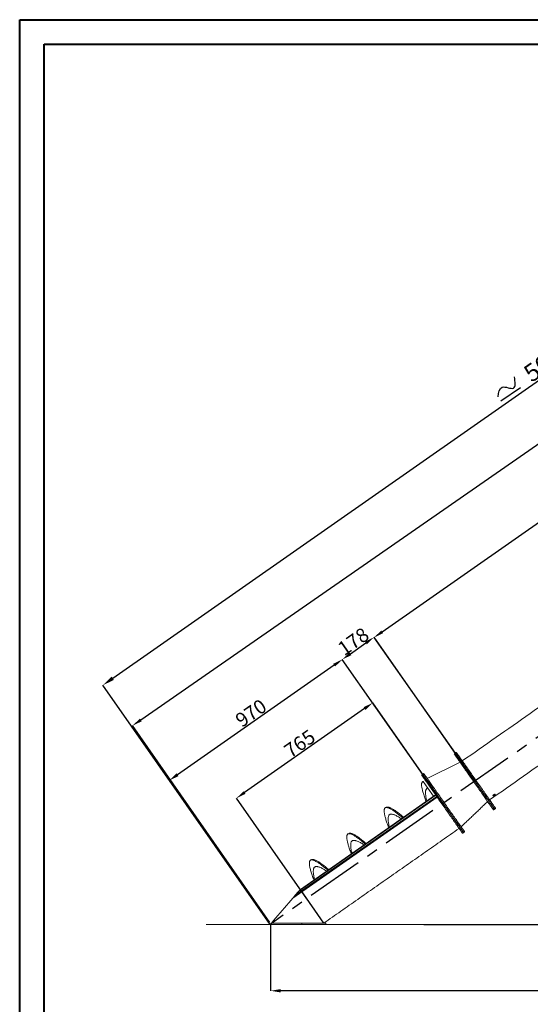
# Model space of a CAD drawing. Extents: x 153733 to 163628, y 7851 to 14731.
# Drawn here: x 153733 to 156081, y 10199 to 14731 of the extents above; entities that cross this region are included whole.
import ezdxf

# ---------------------------------------------------------------- set-up
doc = ezdxf.new("R2010")
doc.units = 0
doc.header["$LTSCALE"] = 14
doc.header["$MEASUREMENT"] = 0
doc.header["$PDSIZE"] = -1
doc.linetypes.add('LINEA-LINEETTA', pattern=[2, 1.25, -0.25, 0.25, -0.25])
doc.layers.get('0').update_dxf_attribs({"linetype": 'CONTINUOUS'})
doc.layers.get('DEFPOINTS').update_dxf_attribs({"linetype": 'CONTINUOUS'})
doc.layers.add('ASSI', color=2, linetype='LINEA-LINEETTA')
doc.layers.add('TABELLE', color=7, linetype='CONTINUOUS')
doc.styles.add('SEFT', font='txt.shx')
doc.dimstyles.new('SEFT', dxfattribs={"dimscale": 3.5, "dimtxt": 5, "dimasz": 3.5, "dimexe": 0, "dimexo": 0, "dimgap": 0.5, "dimtad": 1, "dimzin": 1, "dimdsep": 46, "dimtxsty": 'SEFT', "dimcen": 0.09, "dimdle": 1000, "dimclrd": 1, "dimclre": 1, "dimclrt": 3, "dimadec": 0, "dimazin": 0, "dimtfac": 1, "dimtofl": 0, "dimtmove": 2, "dimatfit": 3, "dimfxl": 1, "dimtolj": 1, "dimtzin": 1, "dimarcsym": 0})

# ---------------------------------------------------------------- blocks, each defined once
blk = doc.blocks.new('*D0')
at = {"color": 1, "linetype": 'Continuous', "lineweight": -2}
for p, q in [((156252.5, 11391), (156547.8, 11597.8)), ((155590.6, 10567.3), (156872.7, 10567.3))]:
    blk.add_line(p, q, dxfattribs=at)
blk.add_arc((155076.1, 10567.3), 1796.7, 1.451, 33.549, dxfattribs=at)
at = {"color": 1, "linetype": 'Continuous'}
for points in [[(156567.2, 11555.9), (156579.7, 11564.5), (156547.8, 11597.8)], [(156879.7, 10612.9), (156864.6, 10612.7), (156872.7, 10567.3)]]:
    blk.add_solid(points, dxfattribs=at)
at = {"layer": 'DEFPOINTS', "color": 0, "linetype": 'Continuous'}
for p in [(156252.5, 11391), (156126.7, 11302.9), (156725.8, 11278.9), (154590.6, 10567.3), (155590.6, 10567.3)]:
    blk.add_point(p, dxfattribs=at)
at = {"color": 3, "linetype": 'Continuous', "insert": (156850.6, 11037), "char_height": 65, "attachment_point": 5, "rotation": 284.8274}
blk.add_mtext('\\A1;35°', dxfattribs=at)
blk = doc.blocks.new('*D6')
at = {"color": 1, "linetype": 'Continuous', "lineweight": -2}
for p, q in [((155399.9, 11913.7), (157822.7, 13612.1)), ((158324, 12976.2), (157859.9, 13638.2)), ((155826.7, 11225.6), (155362.6, 11887.6))]:
    blk.add_line(p, q, dxfattribs=at)
at = {"color": 1, "linetype": 'Continuous'}
for points in [[(157818.3, 13618.3), (157827, 13605.9), (157859.9, 13638.2)], [(155395.5, 11919.9), (155404.2, 11907.5), (155362.6, 11887.6)]]:
    blk.add_solid(points, dxfattribs=at)
at = {"layer": 'DEFPOINTS', "color": 0, "linetype": 'Continuous'}
for p in [(157859.9, 13638.2), (158324, 12976.2), (155826.7, 11225.6)]:
    blk.add_point(p, dxfattribs=at)
at = {"color": 3, "linetype": 'Continuous', "insert": (156588.9, 12794.9), "char_height": 65, "attachment_point": 5, "rotation": 35.0304}
blk.add_mtext('\\A1;3050', dxfattribs=at)
blk = doc.blocks.new('*D7')
at = {"color": 1, "linetype": 'Continuous', "lineweight": -2}
for p, q in [((155318.7, 11560.6), (154766.6, 11174)), ((155680, 11123.9), (155356, 11586.7)), ((155053.4, 10685.1), (154729.4, 11147.9))]:
    blk.add_line(p, q, dxfattribs=at)
at = {"color": 1, "linetype": 'Continuous'}
for points in [[(155314.4, 11566.8), (155323.1, 11554.4), (155356, 11586.7)], [(154762.3, 11180.2), (154771, 11167.8), (154729.4, 11147.9)]]:
    blk.add_solid(points, dxfattribs=at)
at = {"layer": 'DEFPOINTS', "color": 0, "linetype": 'Continuous'}
for p in [(154729.4, 11147.9), (155680, 11123.9), (155053.4, 10685.1)]:
    blk.add_point(p, dxfattribs=at)
at = {"color": 3, "linetype": 'Continuous', "insert": (155020.3, 11399.2), "char_height": 65, "attachment_point": 5, "rotation": 35}
blk.add_mtext('\\A1;765', dxfattribs=at)
blk = doc.blocks.new('*D8')
at = {"color": 1, "linetype": 'Continuous', "lineweight": -2}
for p, q in [((158864, 13344.2), (158233.6, 14250.8)), ((154289.3, 11508), (158196.2, 14224.8)), ((154882.4, 10575.5), (154252, 11482))]:
    blk.add_line(p, q, dxfattribs=at)
at = {"color": 1, "linetype": 'Continuous'}
for points in [[(158191.9, 14231), (158200.6, 14218.6), (158233.6, 14250.8)], [(154285, 11514.2), (154293.7, 11501.8), (154252, 11482)]]:
    blk.add_solid(points, dxfattribs=at)
at = {"layer": 'DEFPOINTS', "color": 0, "linetype": 'Continuous'}
for p in [(158233.6, 14250.8), (158864, 13344.2), (154882.4, 10575.5)]:
    blk.add_point(p, dxfattribs=at)
at = {"color": 3, "linetype": 'Continuous', "insert": (156220.5, 12898.4), "char_height": 65, "attachment_point": 5, "rotation": 34.8144}
blk.add_mtext('\\A1;4850', dxfattribs=at)
blk = doc.blocks.new('*D9')
at = {"color": 1, "linetype": 'Continuous', "lineweight": -2}
for p, q in [((155826.2, 11226.2), (155362.4, 11888.7)), ((155253.4, 11812.4), (155325.1, 11862.6)), ((155680.1, 11123.9), (155216.2, 11786.3))]:
    blk.add_line(p, q, dxfattribs=at)
at = {"color": 1, "linetype": 'Continuous'}
for points in [[(155320.7, 11868.8), (155329.4, 11856.4), (155362.4, 11888.7)], [(155249.1, 11818.7), (155257.8, 11806.2), (155216.2, 11786.3)]]:
    blk.add_solid(points, dxfattribs=at)
at = {"layer": 'DEFPOINTS', "color": 0, "linetype": 'Continuous'}
for p in [(155362.4, 11888.7), (155826.2, 11226.2), (155680.1, 11123.9)]:
    blk.add_point(p, dxfattribs=at)
at = {"color": 3, "linetype": 'Continuous', "insert": (155266.9, 11869.5), "char_height": 65, "attachment_point": 5, "rotation": 35.0002}
blk.add_mtext('\\A1;178', dxfattribs=at)
blk = doc.blocks.new('*D13')
at = {"color": 1, "linetype": 'Continuous', "lineweight": -2}
for p, q in [((157751.2, 11367.8), (157751.2, 10261.5)), ((154886.6, 10567.3), (154886.6, 10261.5)), ((157705.7, 10261.5), (154932.1, 10261.5))]:
    blk.add_line(p, q, dxfattribs=at)
at = {"color": 1, "linetype": 'Continuous'}
for points in [[(154932.1, 10269.1), (154932.1, 10253.9), (154886.6, 10261.5)], [(157705.7, 10269.1), (157705.7, 10253.9), (157751.2, 10261.5)]]:
    blk.add_solid(points, dxfattribs=at)
at = {"layer": 'DEFPOINTS', "color": 0, "linetype": 'Continuous'}
for p in [(157751.2, 11367.8), (154886.6, 10567.3), (154886.6, 10261.5)]:
    blk.add_point(p, dxfattribs=at)
at = {"color": 3, "linetype": 'Continuous', "insert": (156318.9, 10300.5), "char_height": 65, "attachment_point": 5}
blk.add_mtext('\\A1;2865', dxfattribs=at)
blk = doc.blocks.new('*D15')
at = {"color": 1, "linetype": 'Continuous', "lineweight": -2}
for p, q in [((155680, 11123.9), (155216.2, 11786.3)), ((155178.9, 11760.2), (154458.5, 11255.8)), ((154885.1, 10567.3), (154421.3, 11229.7))]:
    blk.add_line(p, q, dxfattribs=at)
at = {"color": 1, "linetype": 'Continuous'}
for points in [[(155174.5, 11766.5), (155183.2, 11754), (155216.2, 11786.3)], [(154454.2, 11262), (154462.9, 11249.6), (154421.3, 11229.7)]]:
    blk.add_solid(points, dxfattribs=at)
at = {"layer": 'DEFPOINTS', "color": 0, "linetype": 'Continuous'}
for p in [(154421.3, 11229.7), (155680, 11123.9), (154885.1, 10567.3)]:
    blk.add_point(p, dxfattribs=at)
at = {"color": 3, "linetype": 'Continuous', "insert": (154796.3, 11540), "char_height": 65, "attachment_point": 5, "rotation": 35.0008}
blk.add_mtext('\\A1;970', dxfattribs=at)
blk = doc.blocks.new('*D23')
at = {"color": 1, "linetype": 'Continuous', "lineweight": -2}
for p, q in [((158960, 11367.8), (159282.8, 11367.8)), ((159282.8, 11311.8), (159282.8, 10623.3)), ((155590.6, 10567.3), (159282.8, 10567.3))]:
    blk.add_line(p, q, dxfattribs=at)
at = {"color": 1, "linetype": 'Continuous'}
for points in [[(159273.4, 11311.8), (159292.1, 11311.8), (159282.8, 11367.8)], [(159273.4, 10623.3), (159292.1, 10623.3), (159282.8, 10567.3)]]:
    blk.add_solid(points, dxfattribs=at)
at = {"layer": 'DEFPOINTS', "color": 0, "linetype": 'Continuous'}
for p in [(158960, 11367.8), (155590.6, 10567.3), (159282.8, 10567.3)]:
    blk.add_point(p, dxfattribs=at)
at = {"color": 3, "linetype": 'Continuous', "insert": (159234.8, 10967.5), "char_height": 80, "attachment_point": 5, "rotation": 90}
blk.add_mtext('\\A1;800', dxfattribs=at)
blk = doc.blocks.new('*D24')
at = {"color": 1, "linetype": 'Continuous', "lineweight": -2}
for p, q in [((158916.4, 13556.9), (159553.8, 13556.9)), ((159553.8, 13500.9), (159553.8, 10623.3)), ((155590.6, 10567.3), (159553.8, 10567.3))]:
    blk.add_line(p, q, dxfattribs=at)
at = {"color": 1, "linetype": 'Continuous'}
for points in [[(159544.4, 13500.9), (159563.1, 13500.9), (159553.8, 13556.9)], [(159544.4, 10623.3), (159563.1, 10623.3), (159553.8, 10567.3)]]:
    blk.add_solid(points, dxfattribs=at)
at = {"layer": 'DEFPOINTS', "color": 0, "linetype": 'Continuous'}
for p in [(158916.4, 13556.9), (155590.6, 10567.3), (159553.8, 10567.3)]:
    blk.add_point(p, dxfattribs=at)
at = {"color": 3, "linetype": 'Continuous', "insert": (159505.8, 12062.1), "char_height": 80, "attachment_point": 5, "rotation": 90}
blk.add_mtext('\\A1;2990', dxfattribs=at)
blk = doc.blocks.new('*D30')
at = {"color": 1, "linetype": 'Continuous', "lineweight": -2}
for p, q in [((159038.4, 13475.7), (158267.8, 14576.1)), ((154160.4, 11699.8), (158222, 14543.9)), ((154885.1, 10567.3), (154114.6, 11667.7))]:
    blk.add_line(p, q, dxfattribs=at)
at = {"color": 1, "linetype": 'Continuous'}
for points in [[(158216.6, 14551.6), (158227.3, 14536.3), (158267.8, 14576.1)], [(154155.1, 11707.4), (154165.8, 11692.1), (154114.6, 11667.7)]]:
    blk.add_solid(points, dxfattribs=at)
at = {"layer": 'DEFPOINTS', "color": 0, "linetype": 'Continuous'}
for p in [(158267.8, 14576.1), (159038.4, 13475.7), (154885.1, 10567.3)]:
    blk.add_point(p, dxfattribs=at)
at = {"color": 3, "linetype": 'Continuous', "insert": (156163.7, 13161.2), "char_height": 80, "attachment_point": 5, "rotation": 35.0023}
blk.add_mtext('\\A1;5070', dxfattribs=at)

msp = doc.modelspace()

# ---------------------------------------------------------------- linework, layer by layer
at = {"color": 3, "linetype": 'Continuous'}
msp.add_line((155945.7, 12976.1), (156035.1, 13038.7), dxfattribs=at)
at = {"color": 7, "linetype": 'Continuous', "lineweight": 15}
for p, q in [((155758, 11313.2), (155607.2, 11238.4)), ((155758, 11313.2), (155607.2, 11238.4)), ((155587.5, 11224.8), (155608.9, 11194.1)), ((155608.9, 11194.1), (155635.2, 11156.5)), ((154989.1, 10688.1), (155652.5, 11152.7)), ((154998.7, 10699.4), (155650.4, 11155.7)), ((155015.9, 10719.4), (155646.7, 11161.1)), ((155023.3, 10728), (155645.1, 11163.4)), ((155015.9, 10719.4), (154998.7, 10699.4)), ((155023.3, 10728), (155015.9, 10719.4)), ((154890.6, 10573.3), (155030.6, 10573.3)), ((154890.6, 10567.3), (154890.6, 10573.3)), ((155030.6, 10573.3), (155140.6, 10573.3)), ((155030.6, 10567.3), (155030.6, 10573.3)), ((155140.6, 10567.3), (155140.6, 10573.3))]:
    msp.add_line(p, q, dxfattribs=at)
at = {"linetype": 'Continuous'}
msp.add_line((155131.7, 10573.3), (155023.3, 10728), dxfattribs=at)
at = {"color": 4, "linetype": 'Continuous', "lineweight": 15}
msp.add_line((155590.6, 10567.3), (154590.6, 10567.3), dxfattribs=at)
at = {"color": 7, "linetype": 'Continuous', "lineweight": 15, "flags": 128}
for points in [[(155731, 11351.8), (155731, 11351.7), (155731.3, 11351.4), (155731.7, 11350.7), (155732.4, 11349.8), (155733.2, 11348.6), (155734.3, 11347.1), (155735.5, 11345.3), (155737, 11343.2), (155738.6, 11340.9), (155740.4, 11338.4), (155742.4, 11335.5), (155744.5, 11332.4), (155746.9, 11329.1), (155749.4, 11325.5), (155752, 11321.7), (155754.8, 11317.7), (155757.8, 11313.5), (155760.9, 11309), (155764.2, 11304.4), (155767.5, 11299.6), (155771, 11294.6), (155774.6, 11289.5), (155778.3, 11284.2), (155782.1, 11278.8), (155786, 11273.2), (155790, 11267.5), (155794, 11261.8), (155798.1, 11255.9), (155802.3, 11250), (155806.4, 11244), (155810.7, 11238), (155814.9, 11231.9), (155819.2, 11225.8), (155823.4, 11219.7), (155827.7, 11213.6), (155832, 11207.6), (155836.2, 11201.5), (155840.4, 11195.6), (155844.5, 11189.6), (155848.6, 11183.8), (155852.7, 11178), (155856.6, 11172.4), (155860.5, 11166.8), (155864.3, 11161.4), (155868, 11156.1), (155871.6, 11150.9), (155875.1, 11146), (155878.5, 11141.2), (155881.7, 11136.5), (155884.8, 11132.1), (155887.8, 11127.9), (155890.6, 11123.8), (155893.3, 11120), (155895.8, 11116.5), (155898.1, 11113.1), (155900.2, 11110.1), (155902.2, 11107.2), (155904, 11104.6), (155905.7, 11102.3), (155907.1, 11100.3), (155908.3, 11098.5), (155909.4, 11097), (155910.2, 11095.8), (155910.9, 11094.9), (155911.3, 11094.2), (155911.6, 11093.8), (155911.7, 11093.8)], [(155826.2, 11226.2), (155822, 11232.3), (155817.7, 11238.4), (155813.5, 11244.4), (155809.3, 11250.5), (155805.1, 11256.4), (155801, 11262.3), (155796.9, 11268.1), (155792.9, 11273.8), (155789, 11279.4), (155785.1, 11284.9), (155781.4, 11290.3), (155777.7, 11295.5), (155774.2, 11300.6), (155770.7, 11305.5), (155767.4, 11310.2), (155764.3, 11314.7), (155761.2, 11319.1), (155758.3, 11323.2), (155755.6, 11327.1), (155753, 11330.8), (155750.6, 11334.2), (155748.4, 11337.4), (155746.3, 11340.4), (155744.4, 11343.1), (155742.7, 11345.6), (155741.1, 11347.7), (155739.8, 11349.7), (155738.7, 11351.3), (155737.7, 11352.7), (155737, 11353.7), (155736.4, 11354.5), (155736, 11355), (155735.9, 11355.2), (155735.9, 11355.2)], [(155735.9, 11355.2), (155735.9, 11355.2), (155736.2, 11354.8), (155736.7, 11354.2), (155737.3, 11353.2), (155738.2, 11352), (155739.2, 11350.5), (155740.4, 11348.7), (155741.9, 11346.7), (155743.5, 11344.4), (155745.3, 11341.8), (155747.3, 11339), (155749.5, 11335.9), (155751.8, 11332.5), (155754.3, 11329), (155756.9, 11325.2), (155759.8, 11321.1), (155762.7, 11316.9), (155765.8, 11312.5), (155769.1, 11307.9), (155772.4, 11303), (155775.9, 11298.1), (155779.5, 11292.9), (155783.2, 11287.6), (155787, 11282.2), (155790.9, 11276.7), (155794.9, 11271), (155798.9, 11265.2), (155803, 11259.4), (155807.2, 11253.4), (155811.4, 11247.5), (155815.6, 11241.4), (155819.8, 11235.4), (155824.1, 11229.3), (155828.4, 11223.2), (155832.6, 11217.1), (155836.9, 11211), (155841.1, 11205), (155845.3, 11199), (155849.4, 11193.1), (155853.5, 11187.2), (155857.6, 11181.5), (155861.5, 11175.8), (155865.4, 11170.2), (155869.2, 11164.8), (155872.9, 11159.5), (155876.5, 11154.4), (155880, 11149.4), (155883.4, 11144.6), (155886.6, 11140), (155889.7, 11135.5), (155892.7, 11131.3), (155895.5, 11127.3), (155898.2, 11123.5), (155900.7, 11119.9), (155903, 11116.6), (155905.2, 11113.5), (155907.2, 11110.7), (155909, 11108.1), (155910.6, 11105.8), (155912, 11103.7), (155913.3, 11101.9), (155914.3, 11100.4), (155915.2, 11099.2), (155915.8, 11098.3), (155916.3, 11097.6), (155916.5, 11097.3), (155916.6, 11097.2)], [(155831.1, 11229.7), (155826.9, 11235.8), (155822.6, 11241.8), (155818.4, 11247.9), (155814.2, 11253.9), (155810, 11259.9), (155805.9, 11265.7), (155801.8, 11271.6), (155797.8, 11277.3), (155793.9, 11282.9), (155790, 11288.4), (155786.3, 11293.7), (155782.6, 11299), (155779.1, 11304), (155775.7, 11308.9), (155772.4, 11313.6), (155769.2, 11318.2), (155766.1, 11322.5), (155763.3, 11326.6), (155760.5, 11330.5), (155757.9, 11334.2), (155755.5, 11337.7), (155753.3, 11340.9), (155751.2, 11343.9), (155749.3, 11346.6), (155747.6, 11349), (155746.1, 11351.2), (155744.7, 11353.1), (155743.6, 11354.7), (155742.6, 11356.1), (155741.9, 11357.2), (155741.3, 11358), (155741, 11358.5), (155740.8, 11358.7), (155740.8, 11358.7)], [(155581.1, 11254.8), (155581.1, 11254.7), (155581.3, 11254.4), (155581.7, 11253.9), (155582.3, 11253), (155583.1, 11251.8), (155584.1, 11250.4), (155585.3, 11248.7), (155586.7, 11246.7), (155588.3, 11244.4), (155590.1, 11241.9), (155592.1, 11239), (155594.2, 11236), (155596.5, 11232.7), (155599, 11229.1), (155601.7, 11225.3), (155604.5, 11221.3), (155607.5, 11217.1), (155610.6, 11212.6), (155613.8, 11208), (155617.2, 11203.1), (155620.7, 11198.1), (155624.4, 11192.9), (155628.1, 11187.6), (155631.9, 11182.1), (155635.9, 11176.5), (155639.9, 11170.8), (155644, 11164.9), (155648.2, 11159), (155652.4, 11152.9), (155656.6, 11146.8), (155661, 11140.7), (155665.3, 11134.5), (155669.7, 11128.2), (155674, 11122), (155678.4, 11115.7), (155682.8, 11109.5), (155687.1, 11103.3), (155691.5, 11097.1), (155695.8, 11091), (155700, 11084.9), (155704.2, 11078.9), (155708.3, 11073), (155712.4, 11067.2), (155716.4, 11061.5), (155720.3, 11056), (155724.1, 11050.6), (155727.7, 11045.3), (155731.3, 11040.2), (155734.8, 11035.3), (155738.1, 11030.5), (155741.3, 11026), (155744.3, 11021.6), (155747.2, 11017.5), (155749.9, 11013.6), (155752.5, 11009.9), (155754.9, 11006.5), (155757.1, 11003.3), (155759.2, 11000.4), (155761.1, 10997.7), (155762.8, 10995.3), (155764.3, 10993.2), (155765.6, 10991.3), (155766.7, 10989.7), (155767.6, 10988.4), (155768.3, 10987.4), (155768.8, 10986.7), (155769.1, 10986.2), (155769.2, 10986.1), (155769.2, 10986.1)], [(155586, 11258.2), (155586.1, 11258.1), (155586.4, 11257.6), (155586.9, 11256.9), (155587.6, 11255.9), (155588.5, 11254.6), (155589.6, 11253), (155590.9, 11251.1), (155592.4, 11249), (155594.1, 11246.6), (155596, 11243.9), (155598, 11241), (155600.3, 11237.8), (155602.7, 11234.4), (155605.3, 11230.7), (155608, 11226.8), (155610.9, 11222.7), (155613.9, 11218.3), (155617.1, 11213.8), (155620.4, 11209), (155623.9, 11204.1), (155627.4, 11199), (155631.1, 11193.7), (155634.9, 11188.3), (155638.8, 11182.8), (155642.8, 11177.1), (155646.9, 11171.3), (155651, 11165.4), (155655.2, 11159.4), (155659.4, 11153.3), (155663.7, 11147.2), (155668, 11141), (155672.4, 11134.8), (155676.8, 11128.6), (155681.1, 11122.3), (155685.5, 11116.1), (155689.9, 11109.8), (155694.2, 11103.6), (155698.5, 11097.5), (155702.8, 11091.4), (155707, 11085.3), (155711.2, 11079.4), (155715.3, 11073.5), (155719.3, 11067.8), (155723.2, 11062.2), (155727.1, 11056.7), (155730.8, 11051.4), (155734.5, 11046.2), (155738, 11041.2), (155741.3, 11036.3), (155744.6, 11031.7), (155747.7, 11027.2), (155750.7, 11023), (155753.5, 11019), (155756.2, 11015.2), (155758.6, 11011.6), (155761, 11008.3), (155763.1, 11005.3), (155765.1, 11002.4), (155766.9, 10999.9), (155768.4, 10997.6), (155769.8, 10995.6), (155771.1, 10993.9), (155772.1, 10992.5), (155772.9, 10991.3), (155773.5, 10990.4), (155773.9, 10989.9), (155774.1, 10989.6), (155774.1, 10989.5)], [(155586, 11258.2), (155586, 11258.2), (155586.2, 11257.9), (155586.6, 11257.3), (155587.2, 11256.4), (155588, 11255.3), (155589, 11253.8), (155590.3, 11252.1), (155591.7, 11250.1), (155593.2, 11247.8), (155595, 11245.3), (155597, 11242.5), (155599.1, 11239.4), (155601.5, 11236.1), (155603.9, 11232.6), (155606.6, 11228.8), (155609.4, 11224.7), (155612.4, 11220.5), (155615.5, 11216.1), (155618.8, 11211.4), (155622.1, 11206.6), (155625.6, 11201.6), (155629.3, 11196.4), (155633, 11191), (155636.9, 11185.6), (155640.8, 11179.9), (155644.8, 11174.2), (155648.9, 11168.3), (155653.1, 11162.4), (155657.3, 11156.4), (155661.6, 11150.3), (155665.9, 11144.1), (155670.2, 11137.9), (155674.6, 11131.7), (155679, 11125.4), (155683.3, 11119.2), (155687.7, 11112.9), (155692.1, 11106.7), (155696.4, 11100.5), (155700.7, 11094.4), (155704.9, 11088.3), (155709.1, 11082.4), (155713.2, 11076.5), (155717.3, 11070.7), (155721.3, 11065), (155725.2, 11059.4), (155729, 11054), (155732.7, 11048.7), (155736.2, 11043.6), (155739.7, 11038.7), (155743, 11034), (155746.2, 11029.4), (155749.2, 11025.1), (155752.1, 11021), (155754.8, 11017.1), (155757.4, 11013.4), (155759.8, 11009.9), (155762.1, 11006.8), (155764.1, 11003.8), (155766, 11001.1), (155767.7, 10998.7), (155769.2, 10996.6), (155770.5, 10994.7), (155771.6, 10993.2), (155772.5, 10991.9), (155773.2, 10990.8), (155773.7, 10990.1), (155774, 10989.7), (155774.1, 10989.5), (155774.1, 10989.5)], [(155590.9, 11261.7), (155591, 11261.5), (155591.3, 11261.1), (155591.8, 11260.3), (155592.5, 11259.3), (155593.4, 11258), (155594.5, 11256.4), (155595.8, 11254.6), (155597.3, 11252.4), (155599, 11250), (155600.9, 11247.4), (155603, 11244.4), (155605.2, 11241.2), (155607.6, 11237.8), (155610.2, 11234.1), (155612.9, 11230.2), (155615.8, 11226.1), (155618.8, 11221.8), (155622, 11217.2), (155625.3, 11212.5), (155628.8, 11207.5), (155632.4, 11202.4), (155636, 11197.2), (155639.8, 11191.8), (155643.7, 11186.2), (155647.7, 11180.5), (155651.8, 11174.7), (155655.9, 11168.8), (155660.1, 11162.8), (155664.3, 11156.8), (155668.6, 11150.6), (155673, 11144.5), (155677.3, 11138.2), (155681.7, 11132), (155686.1, 11125.7), (155690.4, 11119.5), (155694.8, 11113.3), (155699.1, 11107.1), (155703.5, 11100.9), (155707.7, 11094.8), (155711.9, 11088.8), (155716.1, 11082.8), (155720.2, 11077), (155724.2, 11071.2), (155728.2, 11065.6), (155732, 11060.1), (155735.7, 11054.8), (155739.4, 11049.6), (155742.9, 11044.6), (155746.3, 11039.8), (155749.5, 11035.1), (155752.6, 11030.7), (155755.6, 11026.4), (155758.4, 11022.4), (155761.1, 11018.6), (155763.6, 11015.1), (155765.9, 11011.8), (155768, 11008.7), (155770, 11005.9), (155771.8, 11003.3), (155773.4, 11001.1), (155774.8, 10999.1), (155776, 10997.3), (155777, 10995.9), (155777.8, 10994.7), (155778.4, 10993.9), (155778.8, 10993.3), (155779, 10993), (155779, 10993)], [(155916.6, 11097.2), (155916.6, 11097.2), (155916.4, 11097.4), (155916.1, 11097.9), (155915.5, 11098.7), (155914.8, 11099.8), (155913.8, 11101.2), (155912.7, 11102.8), (155911.3, 11104.7), (155909.8, 11106.9), (155908.1, 11109.3), (155906.2, 11112), (155904.1, 11115), (155901.9, 11118.2), (155899.4, 11121.7), (155896.9, 11125.4), (155894.1, 11129.3), (155891.2, 11133.4), (155888.2, 11137.7), (155885, 11142.3), (155881.7, 11147), (155878.3, 11151.9), (155874.7, 11156.9), (155871.1, 11162.2), (155867.3, 11167.5), (155863.5, 11173), (155859.6, 11178.6), (155855.6, 11184.3), (155851.5, 11190.1), (155847.4, 11196), (155843.2, 11202), (155839, 11208), (155834.8, 11214.1), (155830.5, 11220.1), (155826.2, 11226.2)], [(155921.5, 11100.7), (155921.5, 11100.7), (155921.3, 11100.9), (155921, 11101.4), (155920.4, 11102.2), (155919.7, 11103.2), (155918.7, 11104.6), (155917.6, 11106.2), (155916.2, 11108.1), (155914.7, 11110.3), (155913, 11112.8), (155911.1, 11115.5), (155909, 11118.4), (155906.8, 11121.7), (155904.4, 11125.1), (155901.8, 11128.8), (155899, 11132.7), (155896.1, 11136.8), (155893.1, 11141.2), (155889.9, 11145.7), (155886.6, 11150.4), (155883.2, 11155.3), (155879.7, 11160.4), (155876, 11165.6), (155872.3, 11171), (155868.4, 11176.5), (155864.5, 11182.1), (155860.5, 11187.8), (155856.4, 11193.6), (155852.3, 11199.5), (155848.1, 11205.4), (155843.9, 11211.4), (155839.7, 11217.5), (155835.4, 11223.6), (155831.1, 11229.7)], [(154998.7, 10699.4), (154998.1, 10698.6), (154997.2, 10697.6), (154996.1, 10696.3), (154994.9, 10694.9), (154993.5, 10693.2), (154992, 10691.5), (154990.5, 10689.8), (154989.1, 10688.1)], [(154989.1, 10688.1), (154979.5, 10676.9), (154969.8, 10665.6), (154960, 10654.2), (154950.2, 10642.8), (154940.4, 10631.3), (154930.5, 10619.8), (154920.5, 10608.2), (154910.6, 10596.6), (154900.6, 10584.9), (154890.6, 10573.3)]]:
    msp.add_lwpolyline(points, dxfattribs=at)
at = {"color": 7, "linetype": 'Continuous', "lineweight": 15}
for points in [[(158261.2, 13064.9), (155768.3, 11319.4)], [(155893.9, 11140), (158386.8, 12885.5)], [(155735.9, 11355.2), (155731, 11351.8)], [(155740.8, 11358.7), (155735.9, 11355.2)], [(155586, 11258.2), (155581.1, 11254.8)], [(155590.9, 11261.7), (155586, 11258.2)], [(155762.8, 11016.2), (155884.6, 11132.3)], [(155911.7, 11093.8), (155916.6, 11097.2)], [(155916.6, 11097.2), (155921.5, 11100.7)], [(155131.7, 10573.3), (155753.4, 11008.6)], [(155769.2, 10986.1), (155774.1, 10989.5)], [(155774.1, 10989.5), (155779, 10993)], [(155267.3, 10953.7), (155267.2, 10953.6)]]:
    msp.add_open_spline(points, degree=1, dxfattribs=at)
at = {"color": 3, "linetype": 'Continuous'}
msp.add_spline([(155932.4, 12994.9), (155951.4, 13039.8), (156003.3, 13035.2), (156008, 13087.1)], degree=3, dxfattribs=at)
at = {"color": 7, "linetype": 'Continuous', "lineweight": 15}
for points, knots in [([(155587.5, 11224.8), (155586.6, 11224.3), (155584.8, 11223.4), (155582.9, 11221), (155581.6, 11217.7), (155580.9, 11213.6), (155580.8, 11208.7), (155581.2, 11203.1), (155582.1, 11196.7), (155583.6, 11189.6), (155585.4, 11181.9), (155587.8, 11173.4), (155590.6, 11164.3), (155593.8, 11154.7), (155597.3, 11144.5), (155599.9, 11137.2), (155601.3, 11133.2), (155601.5, 11132.9)], [0, 0, 0, 0, 0.0711855, 0.1426128, 0.213974, 0.2850629, 0.3563895, 0.4265522, 0.4965291, 0.5663842, 0.636513, 0.7079145, 0.7790335, 0.8502966, 0.9217355, 0.9930426, 1, 1, 1, 1]), ([(155608.9, 11194.1), (155607.8, 11193.6), (155605.4, 11192.6), (155602.8, 11189.8), (155600.8, 11186.1), (155599.5, 11181.4), (155598.9, 11175.7), (155599, 11169.1), (155599.6, 11161.6), (155600.8, 11153.3), (155602.5, 11144.5), (155604, 11138.2), (155604.7, 11135.1)], [0, 0, 0, 0, 0.1004044, 0.2011144, 0.3014092, 0.4019358, 0.5026151, 0.602855, 0.7034732, 0.8040913, 0.9043315, 1, 1, 1, 1]), ([(155608.9, 11194.1), (155607.8, 11193.6), (155605.4, 11192.6), (155602.8, 11189.8), (155600.8, 11186.1), (155599.5, 11181.4), (155598.9, 11175.7), (155599, 11169.1), (155599.6, 11161.6), (155600.8, 11153.3), (155602.5, 11144.5), (155604, 11138.2), (155604.7, 11135.1)], [0, 0, 0, 0, 0.1004044, 0.2011144, 0.3014092, 0.4019358, 0.5026151, 0.602855, 0.7034732, 0.8040913, 0.9043315, 1, 1, 1, 1]), ([(155915, 11160.5), (155914.4, 11160.1), (155913.3, 11159.3), (155911.7, 11158.6), (155910.3, 11158.2), (155909.3, 11158.2), (155908.8, 11158.7), (155908.9, 11159.6), (155909.5, 11160.8), (155910.6, 11162.2), (155912.1, 11163.5), (155913.8, 11164.6), (155915.5, 11165.4), (155917.1, 11165.9), (155918.3, 11165.9), (155918.9, 11165.5), (155919, 11164.7), (155918.5, 11163.7), (155917.5, 11162.5), (155916.2, 11161.4), (155915.4, 11160.7), (155915, 11160.5)], [0, 0, 0, 0, 0.053635, 0.107266, 0.160948, 0.214664, 0.268324, 0.321927, 0.375562, 0.429263, 0.482969, 0.536605, 0.590206, 0.643864, 0.697581, 0.751265, 0.804879, 0.858493, 0.912176, 0.965892, 1, 1, 1, 1]), ([(155913.4, 11162.8), (155912.8, 11162.4), (155911.7, 11161.7), (155910.3, 11161), (155909.7, 11160.8), (155909.5, 11160.8)], [0, 0, 0, 0, 0.415316, 0.830591, 1, 1, 1, 1]), ([(155916.6, 11165.7), (155916.3, 11165.4), (155915.8, 11164.7), (155914.6, 11163.7), (155913.7, 11163), (155913.4, 11162.8)], [0, 0, 0, 0, 0.3110693, 0.7323099, 1, 1, 1, 1]), ([(155493.8, 11057.5), (155491.4, 11059.4), (155486.2, 11063.8), (155478.5, 11070.1), (155470.6, 11076.4), (155462.9, 11082.3), (155455.6, 11087.6), (155448.7, 11092.3), (155442.3, 11096.4), (155436.4, 11099.7), (155431, 11102.2), (155426.2, 11104), (155422, 11105), (155418.4, 11105.1), (155415.3, 11104.5), (155412.8, 11102.9), (155410.9, 11100.5), (155409.6, 11097.3), (155408.9, 11093.2), (155408.8, 11088.3), (155409.2, 11082.6), (155410.1, 11076.3), (155411.5, 11069.2), (155413.4, 11061.4), (155415.8, 11052.9), (155418.6, 11043.8), (155421.7, 11034.2), (155425.2, 11024), (155427.8, 11016.7), (155429.3, 11012.8), (155429.4, 11012.4)], [0, 0, 0, 0, 0.030209, 0.066962, 0.10365, 0.140483, 0.177984, 0.215336, 0.252765, 0.290285, 0.327737, 0.364409, 0.401225, 0.438069, 0.474788, 0.512175, 0.54969, 0.587169, 0.624506, 0.661968, 0.698818, 0.735571, 0.77226, 0.809092, 0.846593, 0.883946, 0.921374, 0.958895, 0.996346, 1, 1, 1, 1]), ([(155497.7, 11060.2), (155496.4, 11061.4), (155492.1, 11065), (155485.2, 11070.6), (155477.2, 11077), (155469.5, 11082.9), (155462.2, 11088.3), (155455.3, 11093.1), (155448.8, 11097.3), (155442.7, 11100.9), (155437.2, 11103.7), (155432.2, 11105.7), (155427.8, 11106.8), (155424, 11107.2), (155420.8, 11106.8), (155418.7, 11105.9), (155417.8, 11105), (155417.6, 11104.8)], [0, 0, 0, 0, 0.0340941, 0.1075868, 0.17988, 0.2519817, 0.3239579, 0.3962163, 0.4697861, 0.5430646, 0.6164915, 0.6901, 0.7635724, 0.8355158, 0.9077419, 0.9800229, 1, 1, 1, 1]), ([(155488, 11053.5), (155487.8, 11053.6), (155484.7, 11055.7), (155479.1, 11059.2), (155471.2, 11063.8), (155464, 11067.7), (155457.3, 11070.7), (155451.1, 11072.9), (155445.7, 11074.2), (155440.9, 11074.5), (155436.8, 11073.8), (155433.4, 11072.1), (155430.7, 11069.4), (155428.8, 11065.7), (155427.5, 11060.9), (155426.9, 11055.2), (155427, 11048.6), (155427.6, 11041.1), (155428.8, 11032.9), (155430.5, 11024.1), (155432, 11017.8), (155432.7, 11014.7)], [0, 0, 0, 0, 0.0042726, 0.0598064, 0.1153402, 0.1706656, 0.2262331, 0.2817164, 0.337072, 0.3926566, 0.4480725, 0.5034887, 0.5590732, 0.6144287, 0.669912, 0.7254797, 0.7808049, 0.8363387, 0.8918726, 0.9471979, 1, 1, 1, 1]), ([(155488, 11053.5), (155487.8, 11053.6), (155484.7, 11055.7), (155479.1, 11059.2), (155471.2, 11063.8), (155464, 11067.7), (155457.3, 11070.7), (155451.1, 11072.9), (155445.7, 11074.2), (155440.9, 11074.5), (155436.8, 11073.8), (155433.4, 11072.1), (155430.7, 11069.4), (155428.8, 11065.7), (155427.5, 11060.9), (155426.9, 11055.2), (155427, 11048.6), (155427.6, 11041.1), (155428.8, 11032.9), (155430.5, 11024.1), (155432, 11017.8), (155432.7, 11014.7)], [0, 0, 0, 0, 0.0042726, 0.0598064, 0.1153402, 0.1706656, 0.2262331, 0.2817164, 0.337072, 0.3926566, 0.4480725, 0.5034887, 0.5590732, 0.6144287, 0.669912, 0.7254797, 0.7808049, 0.8363387, 0.8918726, 0.9471979, 1, 1, 1, 1]), ([(155439.1, 11074.2), (155439.1, 11074.2), (155439.1, 11074.2), (155439.1, 11074.2), (155439.1, 11074.2)], [0, 0, 0, 0, 0.548729, 1, 1, 1, 1]), ([(155439.1, 11074.2), (155439.1, 11074.2), (155439.1, 11074.2), (155439.1, 11074.2), (155439.1, 11074.2)], [0, 0, 0, 0, 0.54873, 1, 1, 1, 1]), ([(155321.7, 10937), (155319.4, 10939), (155314.2, 10943.3), (155306.5, 10949.6), (155298.5, 10956), (155290.9, 10961.8), (155283.6, 10967.1), (155276.7, 10971.9), (155270.3, 10975.9), (155264.3, 10979.2), (155259, 10981.8), (155254.2, 10983.6), (155250, 10984.5), (155246.4, 10984.7), (155243.3, 10984), (155240.8, 10982.5), (155238.9, 10980.1), (155237.6, 10976.8), (155236.9, 10972.7), (155236.7, 10967.8), (155237.1, 10962.2), (155238.1, 10955.8), (155239.5, 10948.7), (155241.4, 10941), (155243.7, 10932.5), (155246.6, 10923.4), (155249.7, 10913.8), (155253.2, 10903.6), (155255.8, 10896.3), (155257.3, 10892.3), (155257.4, 10892)], [0, 0, 0, 0, 0.030209, 0.066962, 0.10365, 0.140483, 0.177984, 0.215336, 0.252765, 0.290285, 0.327737, 0.364409, 0.401225, 0.438069, 0.474787, 0.512175, 0.549689, 0.587169, 0.624506, 0.661968, 0.698818, 0.735571, 0.77226, 0.809092, 0.846593, 0.883945, 0.921374, 0.958894, 0.996346, 1, 1, 1, 1]), ([(155245.5, 10984.4), (155245.5, 10984.4), (155245.5, 10984.4), (155245.5, 10984.4), (155245.5, 10984.4)], [0, 0, 0, 0, 0.5, 1, 1, 1, 1]), ([(155325.7, 10939.8), (155324.3, 10940.9), (155320.1, 10944.5), (155313.2, 10950.1), (155305.2, 10956.6), (155297.5, 10962.5), (155290.2, 10967.9), (155283.3, 10972.7), (155276.8, 10976.9), (155270.7, 10980.4), (155265.2, 10983.2), (155260.2, 10985.2), (155255.8, 10986.4), (155252, 10986.8), (155248.8, 10986.3), (155246.6, 10985.5), (155245.8, 10984.6), (155245.6, 10984.4)], [0, 0, 0, 0, 0.034095, 0.10759, 0.179885, 0.251989, 0.323967, 0.396227, 0.469799, 0.543079, 0.616509, 0.690119, 0.763593, 0.835539, 0.907767, 0.98005, 1, 1, 1, 1]), ([(155316, 10933), (155315.8, 10933.2), (155312.7, 10935.2), (155307.1, 10938.7), (155299.2, 10943.4), (155292, 10947.2), (155285.2, 10950.3), (155279.1, 10952.5), (155273.7, 10953.8), (155268.9, 10954.1), (155264.8, 10953.4), (155261.4, 10951.7), (155258.7, 10948.9), (155256.8, 10945.2), (155255.5, 10940.5), (155254.9, 10934.8), (155255, 10928.2), (155255.6, 10920.7), (155256.8, 10912.4), (155258.5, 10903.6), (155259.9, 10897.3), (155260.6, 10894.2)], [0, 0, 0, 0, 0.004273, 0.059807, 0.115341, 0.170666, 0.226233, 0.281717, 0.337072, 0.392657, 0.448073, 0.503489, 0.559073, 0.614429, 0.669912, 0.72548, 0.780805, 0.836339, 0.891873, 0.947198, 1, 1, 1, 1]), ([(155316, 10933), (155315.8, 10933.2), (155312.7, 10935.2), (155307.1, 10938.7), (155299.2, 10943.4), (155292, 10947.2), (155285.2, 10950.3), (155279.1, 10952.5), (155273.7, 10953.8), (155268.9, 10954.1), (155264.8, 10953.4), (155261.4, 10951.7), (155258.7, 10948.9), (155256.8, 10945.2), (155255.5, 10940.5), (155254.9, 10934.8), (155255, 10928.2), (155255.6, 10920.7), (155256.8, 10912.4), (155258.5, 10903.6), (155259.9, 10897.3), (155260.6, 10894.2)], [0, 0, 0, 0, 0.004273, 0.059807, 0.115341, 0.170666, 0.226233, 0.281717, 0.337072, 0.392657, 0.448073, 0.503489, 0.559073, 0.614429, 0.669912, 0.72548, 0.780805, 0.836339, 0.891873, 0.947198, 1, 1, 1, 1]), ([(155149.7, 10816.6), (155147.4, 10818.5), (155142.2, 10822.9), (155134.4, 10829.2), (155126.5, 10835.5), (155118.9, 10841.4), (155111.6, 10846.7), (155104.7, 10851.4), (155098.2, 10855.5), (155092.3, 10858.8), (155087, 10861.3), (155082.2, 10863.1), (155078, 10864.1), (155074.3, 10864.2), (155071.3, 10863.6), (155068.8, 10862), (155066.9, 10859.6), (155065.6, 10856.4), (155064.9, 10852.3), (155064.7, 10847.4), (155065.1, 10841.7), (155066, 10835.4), (155067.5, 10828.3), (155069.4, 10820.5), (155071.7, 10812), (155074.5, 10802.9), (155077.7, 10793.3), (155081.2, 10783.1), (155083.8, 10775.8), (155085.3, 10771.9), (155085.4, 10771.5)], [0, 0, 0, 0, 0.0302089, 0.0669616, 0.1036502, 0.140483, 0.1779838, 0.2153364, 0.2527646, 0.2902854, 0.3277367, 0.3644087, 0.4012249, 0.4380688, 0.4747875, 0.512175, 0.5496895, 0.5871693, 0.6245061, 0.6619677, 0.698818, 0.7355708, 0.7722595, 0.8090921, 0.8465929, 0.8839456, 0.9213738, 0.9588946, 0.9963459, 1, 1, 1, 1]), ([(155073.5, 10864), (155073.5, 10864), (155073.5, 10864), (155073.5, 10864), (155073.5, 10864)], [0, 0, 0, 0, 0.5, 1, 1, 1, 1]), ([(155153.7, 10819.3), (155152.3, 10820.5), (155148.1, 10824.1), (155141.2, 10829.7), (155133.1, 10836.1), (155125.5, 10842), (155118.2, 10847.4), (155111.3, 10852.2), (155104.7, 10856.4), (155098.7, 10860), (155093.2, 10862.7), (155088.1, 10864.8), (155083.7, 10865.9), (155079.9, 10866.3), (155076.7, 10865.9), (155074.6, 10865), (155073.8, 10864.1), (155073.6, 10863.9)], [0, 0, 0, 0, 0.034094, 0.107587, 0.17988, 0.251982, 0.323958, 0.396217, 0.469786, 0.543065, 0.616492, 0.6901, 0.763573, 0.835516, 0.907742, 0.980023, 1, 1, 1, 1]), ([(155144, 10812.6), (155143.8, 10812.7), (155140.7, 10814.8), (155135, 10818.3), (155127.2, 10822.9), (155119.9, 10826.8), (155113.2, 10829.8), (155107.1, 10832), (155101.6, 10833.3), (155096.8, 10833.6), (155092.7, 10832.9), (155089.4, 10831.2), (155086.7, 10828.5), (155084.7, 10824.8), (155083.5, 10820), (155082.9, 10814.3), (155082.9, 10807.7), (155083.6, 10800.2), (155084.8, 10792), (155086.5, 10783.2), (155087.9, 10776.9), (155088.6, 10773.8)], [0, 0, 0, 0, 0.004273, 0.059806, 0.11534, 0.170666, 0.226233, 0.281717, 0.337072, 0.392657, 0.448073, 0.503489, 0.559073, 0.614429, 0.669912, 0.72548, 0.780805, 0.836339, 0.891873, 0.947198, 1, 1, 1, 1]), ([(155144, 10812.6), (155143.8, 10812.7), (155140.7, 10814.8), (155135, 10818.3), (155127.2, 10822.9), (155119.9, 10826.8), (155113.2, 10829.8), (155107.1, 10832), (155101.6, 10833.3), (155096.8, 10833.6), (155092.7, 10832.9), (155089.4, 10831.2), (155086.7, 10828.5), (155084.7, 10824.8), (155083.5, 10820), (155082.9, 10814.3), (155082.9, 10807.7), (155083.6, 10800.2), (155084.8, 10792), (155086.5, 10783.2), (155087.9, 10776.9), (155088.6, 10773.8)], [0, 0, 0, 0, 0.004273, 0.059806, 0.11534, 0.170666, 0.226233, 0.281717, 0.337072, 0.392657, 0.448073, 0.503489, 0.559073, 0.614429, 0.669912, 0.72548, 0.780805, 0.836339, 0.891873, 0.947198, 1, 1, 1, 1])]:
    msp.add_open_spline(points, degree=3, knots=knots, dxfattribs=at)
at = {"layer": 'ASSI', "ltscale": 15}
msp.add_line((159073.3, 13499.9), (154885.1, 10567.3), dxfattribs=at)
at = {"layer": 'TABELLE', "lineweight": 40}
for p, q in [((153732.6, 14731.1), (163628.3, 14731.1)), ((153732.6, 7851.2), (153732.6, 14731.1)), ((153845.7, 14618), (163515.2, 14618)), ((153845.7, 7964.3), (153845.7, 14618))]:
    msp.add_line(p, q, dxfattribs=at)

# ---------------------------------------------------------------- dimensions: what is measured, and where the dimension line sits
at = {"linetype": 'Continuous'}
for p1, p2, distance, override, picture, middle in [((154885.1, 10567.3), (159038.4, 13475.7), 1343.4, {"dimscale": 16, "dimdec": 0, "dimtxsty": 'Standard', "dimtdec": 0, "dimtofl": 1, "dimtmove": 0, "dimtzin": 0}, '*D30', (156163.7, 13161.2)), ((154882.4, 10575.5), (158864, 13344.2), 1104.2, {"dimscale": 13, "dimdec": 0, "dimtxsty": 'Standard', "dimtdec": 0, "dimtofl": 1, "dimtmove": 0, "dimtzin": 0}, '*D8', (156220.5, 12898.4)), ((155826.7, 11225.6), (158324, 12976.2), 808.5, {"dimscale": 13, "dimdec": 0, "dimtxsty": 'Standard', "dimtdec": 0, "dimtofl": 1, "dimtmove": 0, "dimtzin": 0}, '*D6', (156588.9, 12794.9)), ((155680, 11123.9), (154885.1, 10567.3), -808.7, {"dimscale": 13, "dimdec": 0, "dimtxsty": 'Standard', "dimtdec": 0, "dimtofl": 1, "dimtmove": 0, "dimtzin": 0}, '*D15', (154796.3, 11540)), ((155680, 11123.9), (155053.4, 10685.1), -564.9, {"dimscale": 13, "dimdec": 0, "dimtxsty": 'Standard', "dimtdec": 0, "dimtofl": 1, "dimtmove": 0, "dimtzin": 0}, '*D7', (155020.3, 11399.2))]:
    dim = msp.add_aligned_dim(p1=p1, p2=p2, distance=distance, dimstyle='SEFT', override=override, dxfattribs=at)
    dim.commit()
    dim.dimension.update_dxf_attribs({"geometry": picture, "text_midpoint": middle})
for base, p1, p2, picture, middle in [((159553.8, 10567.3), (158916.4, 13556.9), (155590.6, 10567.3), '*D24', (159505.8, 12062.1)), ((159282.7746, 10567.2708), (158960.037, 11367.7538), (155590.6494, 10567.2708), '*D23', (159234.7746, 10967.5123))]:
    dim = msp.add_linear_dim(base=base, p1=p1, p2=p2, angle=90, dimstyle='SEFT', override={"dimscale": 16, "dimdec": 0, "dimtxsty": 'Standard', "dimtdec": 0, "dimtofl": 1, "dimtmove": 0, "dimtzin": 0}, dxfattribs=at)
    dim.commit()
    dim.dimension.update_dxf_attribs({"geometry": picture, "text_midpoint": middle})
dim = msp.add_linear_dim(base=(155362.4, 11888.7), p1=(155680.1, 11123.9), p2=(155826.2, 11226.2), angle=35.0002, dimstyle='SEFT', override={"dimscale": 13, "dimdec": 0, "dimtxsty": 'Standard', "dimtdec": 0, "dimtofl": 1, "dimtmove": 0, "dimtzin": 0}, dxfattribs=at)
dim.commit()
dim.dimension.update_dxf_attribs({"geometry": '*D9', "text_midpoint": (155289.3, 11837.5), "dimtype": 161})
dim = msp.add_angular_dim_2l(base=(156725.8, 11278.9), line1=((155590.6, 10567.3), (154590.6, 10567.3)), line2=((156126.7, 11302.9), (156252.5, 11391)), dimstyle='SEFT', override={"dimscale": 13, "dimdec": 0, "dimtxsty": 'Standard', "dimtdec": 0, "dimtofl": 1, "dimtmove": 0, "dimtzin": 0}, dxfattribs=at)
dim.commit()
dim.dimension.update_dxf_attribs({"geometry": '*D0', "text_midpoint": (156812.9, 11027.1), "dimtype": 162})
dim = msp.add_linear_dim(base=(154886.6, 10261.5), p1=(157751.2, 11367.8), p2=(154886.6, 10567.3), dimstyle='SEFT', override={"dimscale": 13, "dimdec": 0, "dimtxsty": 'Standard', "dimtdec": 0, "dimtofl": 1, "dimtmove": 0, "dimtzin": 0}, dxfattribs=at)
dim.commit()
dim.dimension.update_dxf_attribs({"geometry": '*D13', "text_midpoint": (156318.9, 10300.5)})

doc.saveas('drawing.dxf')
